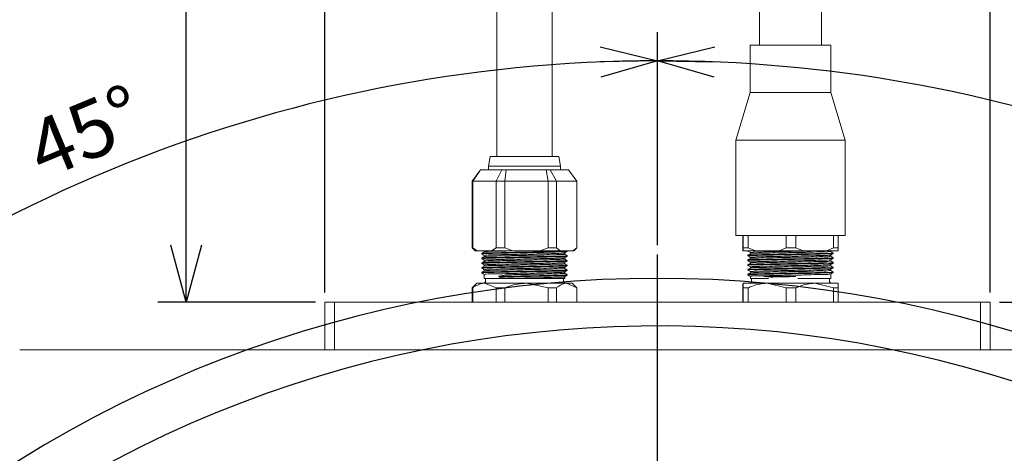
# Model space of a CAD drawing. Units: millimetres. Extents: x 0 to 594, y 0 to 420.
# Drawn here: x 440 to 492, y 311 to 334 of the extents above; entities that cross this region are included whole.
import ezdxf

# ---------------------------------------------------------------- set-up
doc = ezdxf.new("R2010")
doc.units = ezdxf.units.MM
doc.layers.add('M0', color=7, linetype='Continuous')
doc.styles.add('SLDTEXTSTYLE0', font='TXT', dxfattribs={"width": 0.7, "bigfont": 'bigfont'})
doc.dimstyles.new('SLDDIMSTYLE2', dxfattribs={"dimtxt": 3, "dimasz": 3, "dimexe": 0, "dimexo": 0.0625, "dimgap": 0.75, "dimtad": 3, "dimdec": 3, "dimlfac": 2, "dimrnd": 1e-09, "dimzin": 12, "dimdsep": 46, "dimtxsty": 'SLDTEXTSTYLE0', "dimblk1": 'OPEN30', "dimblk2": 'OPEN30', "dimsah": 1, "dimcen": 0.09, "dimadec": 0, "dimazin": 3, "dimtfac": 1, "dimtdec": 3, "dimtofl": 0, "dimtmove": 0, "dimatfit": 3, "dimldrblk": 'OPEN30', "dimfxl": 1, "dimfrac": 2, "dimtolj": 1, "dimtzin": 12, "dimarcsym": 0})
doc.dimstyles.new('SLDDIMSTYLE3', dxfattribs={"dimtxt": 3, "dimasz": 3, "dimexe": 0, "dimexo": 0.0625, "dimgap": 0.75, "dimtad": 3, "dimdec": 3, "dimlfac": 2, "dimrnd": 1e-09, "dimzin": 12, "dimdsep": 46, "dimtxsty": 'SLDTEXTSTYLE0', "dimblk1": 'OPEN30', "dimblk2": 'OPEN30', "dimsah": 1, "dimcen": 0.09, "dimadec": 0, "dimazin": 3, "dimtol": 1, "dimtp": 50, "dimtm": 50, "dimtfac": 1, "dimtdec": 0, "dimtofl": 0, "dimtmove": 0, "dimatfit": 3, "dimldrblk": 'OPEN30', "dimfxl": 1, "dimfrac": 2, "dimtolj": 1, "dimarcsym": 0})
doc.dimstyles.new('SLDDIMSTYLE4', dxfattribs={"dimtxt": 3, "dimasz": 3, "dimexe": 0, "dimexo": 0.0625, "dimgap": 0.75, "dimtad": 3, "dimdec": 4, "dimlfac": 2, "dimzin": 12, "dimdsep": 46, "dimtxsty": 'SLDTEXTSTYLE0', "dimblk1": 'OPEN30', "dimblk2": 'OPEN30', "dimsah": 1, "dimcen": 0.09, "dimadec": 3, "dimazin": 3, "dimtfac": 1, "dimtdec": 3, "dimtofl": 0, "dimtmove": 0, "dimatfit": 3, "dimldrblk": 'OPEN30', "dimfxl": 1, "dimfrac": 2, "dimtolj": 1, "dimtzin": 12, "dimarcsym": 0})

# ---------------------------------------------------------------- blocks, each defined once
blk = doc.blocks.new('_OPEN30')
at = {"color": 0, "linetype": 'ByBlock', "lineweight": -2}
for p, q in [((-1, 0.267949), (0, 0)), ((0, 0), (-1, -0.267949)), ((0, 0), (-1, 0))]:
    blk.add_line(p, q, dxfattribs=at)
blk = doc.blocks.new('_D_2')
at = {"layer": 'M0'}
for p, q in [((491.769, 319.012), (563.159, 319.012)), ((561.659, 319.012), (561.659, 199.012)), ((511.956, 199.012), (563.159, 199.012))]:
    blk.add_line(p, q, dxfattribs=at)
for centre, start, end in [((559.913, 258.139), 63.4349, 116.5651), ((559.913, 259.885), 243.4349, 296.5651)]:
    blk.add_arc(centre, 3.904, start, end, dxfattribs=at)
at = {"layer": 'M0', "xscale": 3, "yscale": 3}
for p, rotation in [((561.659, 319.012, -4.497), 90), ((561.659, 199.012, -4.497), 270)]:
    blk.add_blockref('_OPEN30', p, dxfattribs=dict(at, rotation=rotation))
at = {"layer": 'M0', "insert": (557.792, 256.393), "char_height": 3, "attachment_point": 1, "rotation": 90, "style": 'SLDTEXTSTYLE0'}
blk.add_mtext('240', dxfattribs=at)
blk = doc.blocks.new('_D_4')
at = {"layer": 'M0'}
for p, q in [((488.437, 369.59), (504.947, 369.59)), ((503.447, 369.59), (503.447, 319.012)), ((491.769, 319.012), (504.947, 319.012))]:
    blk.add_line(p, q, dxfattribs=at)
at = {"layer": 'M0', "xscale": 3, "yscale": 3}
for p, rotation in [((503.447, 369.59, -4.497), 90), ((503.447, 319.012, -4.497), 270)]:
    blk.add_blockref('_OPEN30', p, dxfattribs=dict(at, rotation=rotation))
at = {"layer": 'M0', "attachment_point": 1, "rotation": 90, "style": 'SLDTEXTSTYLE0'}
for s, insert, char_height in [('±50', (499.917, 344.65), 2.7), ('200', (499.58, 337.667), 3)]:
    blk.add_mtext(s, dxfattribs=dict(at, insert=insert, char_height=char_height))
blk = doc.blocks.new('_D_5')
at = {"layer": 'M0'}
for p, q in [((473.769, 322.012), (473.769, 333.193)), ((515.068, 305.73), (523.059, 315.253))]:
    blk.add_line(p, q, dxfattribs=at)
blk.add_arc((473.769, 256.512), 75.181, 50, 90, dxfattribs=at)
at = {"layer": 'M0', "xscale": 3, "yscale": 3}
for p, rotation in [((473.769, 331.693, -4.497), 178.8574547657), ((522.095, 314.104, -4.497), 321.1425452343)]:
    blk.add_blockref('_OPEN30', p, dxfattribs=dict(at, rotation=rotation))
at = {"layer": 'M0', "insert": (497.524, 331.988), "char_height": 3, "attachment_point": 1, "rotation": 340, "style": 'SLDTEXTSTYLE0'}
blk.add_mtext('40°', dxfattribs=at)
blk = doc.blocks.new('_D_6')
at = {"layer": 'M0'}
for p, q in [((473.769, 322.012), (473.769, 333.193)), ((426.216, 304.065), (419.547, 310.734))]:
    blk.add_line(p, q, dxfattribs=at)
blk.add_arc((473.769, 256.512), 75.181, 90, 135, dxfattribs=at)
at = {"layer": 'M0', "xscale": 3, "yscale": 3}
for p, rotation in [((473.769, 331.693, -4.497), 1.1425452343), ((420.608, 309.673, -4.497), 223.8574547657)]:
    blk.add_blockref('_OPEN30', p, dxfattribs=dict(at, rotation=rotation))
at = {"layer": 'M0', "insert": (440.293, 328.207), "char_height": 3, "attachment_point": 1, "rotation": 22.5, "style": 'SLDTEXTSTYLE0'}
blk.add_mtext('45°', dxfattribs=at)
blk = doc.blocks.new('_D_7')
at = {"layer": 'M0'}
for p, q in [((461.719, 369.59), (447.467, 369.59)), ((448.967, 319.012), (448.967, 369.59)), ((455.769, 319.012), (447.467, 319.012))]:
    blk.add_line(p, q, dxfattribs=at)
at = {"layer": 'M0', "xscale": 3, "yscale": 3}
for p, rotation in [((448.967, 369.59, -4.497), 90), ((448.967, 319.012, -4.497), 270)]:
    blk.add_blockref('_OPEN30', p, dxfattribs=dict(at, rotation=rotation))
at = {"layer": 'M0', "attachment_point": 1, "rotation": 90, "style": 'SLDTEXTSTYLE0'}
for s, insert, char_height in [('±50', (445.437, 344.65), 2.7), ('200', (445.1, 337.667), 3)]:
    blk.add_mtext(s, dxfattribs=dict(at, insert=insert, char_height=char_height))
blk = doc.blocks.new('_D_10')
at = {"layer": 'M0'}
for p, q in [((456.269, 319.512), (456.269, 348.975)), ((491.269, 319.512), (491.269, 348.975)), ((456.269, 347.475), (491.269, 347.475))]:
    blk.add_line(p, q, dxfattribs=at)
for centre, start, end in [((475.515, 349.221), 153.4349, 206.5651), ((472.024, 349.221), 333.4349, 26.5651)]:
    blk.add_arc(centre, 3.904, start, end, dxfattribs=at)
at = {"layer": 'M0', "xscale": 3, "yscale": 3, "rotation": 180}
blk.add_blockref('_OPEN30', (456.269, 347.475, -4.497), dxfattribs=at)
at = {"layer": 'M0', "xscale": 3, "yscale": 3}
blk.add_blockref('_OPEN30', (491.269, 347.475, -4.497), dxfattribs=at)
at = {"layer": 'M0', "insert": (472.024, 351.342), "char_height": 3, "attachment_point": 1, "style": 'SLDTEXTSTYLE0'}
blk.add_mtext('70', dxfattribs=at)
blk = doc.blocks.new('SW_CENTERMARKSYMBOL_0')
at = {"layer": 'M0', "color": 0}
blk.add_line((45.078, -42.578), (45.078, 19.922), dxfattribs=at)
blk.add_arc((45.078, -45.077), 63.749, 47.24663, 132.75337, dxfattribs=at)
blk = doc.blocks.new('SW_CENTERMARKSYMBOL_1')
at = {"layer": 'M0', "color": 0}
blk.add_line((-39.371, -44.42), (-39.371, 15.58), dxfattribs=at)
blk.add_arc((-39.371, -46.92), 61.25, 52.33874, 227.66154, dxfattribs=at)

msp = doc.modelspace()

# ---------------------------------------------------------------- linework, layer by layer
at = {"color": 7, "linetype": 'Continuous', "lineweight": 15}
for p, q in [((468.219356, 326.663363), (468.219356, 341.250551)), ((465.319356, 340.481524), (465.319356, 326.663363)), ((482.394355, 332.512112), (482.394355, 340.481524)), ((479.144356, 339.67463), (479.144356, 332.512112)), ((478.644356, 332.512112), (478.644356, 330.030459)), ((478.644356, 332.512112), (482.64774, 332.512112)), ((482.64774, 332.512112), (482.894355, 332.512112)), ((482.894355, 330.030459), (482.894355, 332.512112)), ((478.644356, 330.030459), (477.894356, 327.530458)), ((478.644356, 330.030459), (482.64774, 330.030459)), ((482.64774, 330.030459), (482.894355, 330.030459)), ((483.644356, 327.530458), (482.894355, 330.030459)), ((477.894356, 327.530458), (477.894356, 322.512112)), ((477.894356, 327.530458), (483.3107, 327.530458)), ((483.3107, 327.530458), (483.644356, 327.530458)), ((483.644356, 322.512112), (483.644356, 327.530458)), ((464.969356, 326.663363), (464.869356, 326.163362)), ((464.969356, 326.663363), (468.569356, 326.663363)), ((468.669355, 326.163362), (468.569356, 326.663363)), ((464.450694, 325.963362), (464.019355, 325.376743)), ((464.044649, 325.376743), (464.461545, 325.963362)), ((464.461545, 325.963362), (464.450695, 325.963362)), ((464.461545, 325.963362), (465.583787, 325.963362)), ((464.869356, 326.163362), (464.869356, 325.963362)), ((468.669355, 326.163362), (464.869356, 326.163362)), ((465.272277, 325.376743), (465.583787, 325.963362)), ((465.583787, 325.963362), (465.809489, 325.963362)), ((465.729266, 325.376743), (465.809489, 325.963362)), ((465.809489, 325.963362), (467.90225, 325.963362)), ((468.01855, 325.376743), (467.90225, 325.963362)), ((467.90225, 325.963362), (468.1173, 325.963362)), ((468.453974, 325.376743), (468.1173, 325.963362)), ((468.1173, 325.963362), (469.087818, 325.963362)), ((468.669355, 325.963362), (468.669355, 326.163362)), ((469.515629, 325.376743), (469.087818, 325.963362)), ((469.519355, 325.376743), (469.088018, 325.963362)), ((464.019355, 325.376743), (464.019355, 321.862112)), ((464.044649, 325.376743), (464.019355, 325.376743)), ((465.272277, 325.376743), (464.044649, 325.376743)), ((464.044649, 325.376743), (464.044649, 321.862112)), ((465.729266, 325.376743), (465.272277, 325.376743)), ((465.272277, 321.862112), (465.272277, 325.376743)), ((465.729266, 325.376743), (465.729266, 321.862112)), ((468.01855, 325.376743), (465.729266, 325.376743)), ((468.01855, 321.862112), (468.01855, 325.376743)), ((468.453974, 325.376743), (468.01855, 325.376743)), ((468.453974, 325.376743), (468.453974, 321.862112)), ((469.515629, 325.376743), (468.453974, 325.376743)), ((469.515629, 321.862112), (469.515629, 325.376743)), ((469.519355, 325.376743), (469.515629, 325.376743)), ((469.519355, 321.862112), (469.519355, 325.376743)), ((477.894356, 322.512112), (483.3107, 322.512112)), ((478.257546, 322.512112), (478.257546, 321.862112)), ((478.281437, 321.862112), (478.281437, 322.512112)), ((478.543923, 322.512112), (478.543923, 321.862112)), ((480.540074, 321.862112), (480.540074, 322.512112)), ((481.055733, 322.512112), (481.055733, 321.862112)), ((483.027993, 321.862112), (483.027993, 322.512112)), ((483.281165, 322.512112), (483.281165, 321.862112)), ((483.3107, 322.512112), (483.644356, 322.512112)), ((464.019355, 321.862112), (464.169355, 321.712111)), ((464.019355, 321.862112), (464.044649, 321.862112)), ((464.275839, 321.712111), (464.044649, 321.862112)), ((465.272277, 321.862112), (465.041087, 321.712111)), ((465.272277, 321.862112), (465.729266, 321.862112)), ((466.160391, 321.712111), (465.729266, 321.862112)), ((468.01855, 321.862112), (467.587426, 321.712111)), ((468.01855, 321.862112), (468.453974, 321.862112)), ((468.653907, 321.712111), (468.453974, 321.862112)), ((469.515629, 321.862112), (469.315696, 321.712111)), ((469.369356, 321.712111), (469.519355, 321.862112)), ((469.515629, 321.862112), (469.519355, 321.862112)), ((478.262045, 321.712111), (478.257546, 321.862112)), ((478.276938, 321.712111), (478.281437, 321.862112)), ((478.281437, 321.862112), (478.543923, 321.862112)), ((478.543923, 321.862112), (478.919843, 321.712111)), ((480.540074, 321.862112), (480.164155, 321.712111)), ((480.540074, 321.862112), (481.055733, 321.862112)), ((481.427154, 321.712111), (481.055733, 321.862112)), ((483.027993, 321.862112), (482.656572, 321.712111)), ((483.027993, 321.862112), (483.281165, 321.862112)), ((483.276666, 321.712111), (483.281165, 321.862112)), ((464.275839, 321.712111), (464.169355, 321.712111)), ((464.275839, 321.712111), (465.041087, 321.712111)), ((464.519356, 321.577738), (464.519356, 321.54688)), ((464.519356, 321.327738), (464.519356, 321.296879)), ((464.654606, 321.712111), (464.654606, 321.656485)), ((464.654606, 321.468768), (464.654606, 321.406487)), ((466.160391, 321.712111), (465.041087, 321.712111)), ((465.789498, 321.699173), (466.445121, 321.712111)), ((466.160391, 321.712111), (467.587426, 321.712111)), ((468.653907, 321.712111), (467.587426, 321.712111)), ((468.653907, 321.712111), (469.315696, 321.712111)), ((468.884106, 321.530824), (468.884106, 321.593254)), ((468.884106, 321.280823), (468.884106, 321.343138)), ((469.019264, 321.703415), (469.004207, 321.712111)), ((469.019356, 321.67188), (469.019356, 321.702738)), ((469.019356, 321.421879), (469.019356, 321.452738)), ((469.369356, 321.712111), (469.315696, 321.712111)), ((478.262045, 321.712111), (478.276938, 321.712111)), ((478.919843, 321.712111), (478.276938, 321.712111)), ((478.519355, 321.712111), (478.519355, 321.693945)), ((478.519355, 321.474853), (478.519355, 321.443946)), ((478.654605, 321.615876), (478.654605, 321.553574)), ((478.654605, 321.365875), (478.654605, 321.303575)), ((478.919843, 321.712111), (480.164155, 321.712111)), ((481.427154, 321.712111), (480.164155, 321.712111)), ((481.427154, 321.712111), (482.656572, 321.712111)), ((483.276666, 321.712111), (482.656572, 321.712111)), ((482.884105, 321.677939), (482.884105, 321.712111)), ((482.884105, 321.427939), (482.884105, 321.49024)), ((483.019356, 321.568945), (483.019356, 321.599853)), ((483.019356, 321.318946), (483.019356, 321.349853)), ((464.519356, 321.077739), (464.519356, 321.046881)), ((464.519356, 320.827738), (464.519356, 320.79688)), ((464.654606, 321.218767), (464.654606, 321.156486)), ((464.654606, 320.968769), (464.654606, 320.906486)), ((468.884106, 321.030823), (468.884106, 321.093143)), ((468.884106, 320.780824), (468.884106, 320.843297)), ((469.019356, 321.171879), (469.019356, 321.202737)), ((469.019356, 320.92188), (469.019356, 320.952739)), ((478.519355, 321.224853), (478.519355, 321.193946)), ((478.519355, 320.974854), (478.519355, 320.943945)), ((478.519355, 320.724853), (478.519355, 320.693945)), ((478.654605, 321.115877), (478.654605, 321.053575)), ((478.654605, 320.865876), (478.654605, 320.803574)), ((482.884105, 321.177938), (482.884105, 321.240218)), ((482.884105, 320.927938), (482.884105, 320.990329)), ((482.884105, 320.677939), (482.884105, 320.740259)), ((483.019356, 321.068945), (483.019356, 321.099854)), ((483.019356, 320.818945), (483.019356, 320.849854)), ((464.519356, 320.577738), (464.519356, 320.54688)), ((464.654606, 320.718768), (464.654606, 320.656487)), ((464.654606, 320.468762), (464.654606, 320.262113)), ((465.789498, 320.262113), (464.654606, 320.262113)), ((464.719355, 320.262113), (464.719355, 320.112112)), ((465.416381, 320.371089), (465.789498, 320.449174)), ((465.416381, 320.3402), (465.416381, 320.371089)), ((465.416381, 320.371089), (465.726831, 320.371089)), ((465.416381, 320.3402), (465.726831, 320.3402)), ((468.884106, 320.262113), (465.789498, 320.262113)), ((468.819356, 320.112112), (468.819356, 320.262113)), ((468.884106, 320.530824), (468.884106, 320.593133)), ((468.884106, 320.262113), (468.884106, 320.343134)), ((469.019356, 320.67188), (469.019356, 320.702738)), ((469.019356, 320.421879), (469.019356, 320.452738)), ((478.519355, 320.474853), (478.519355, 320.443946)), ((478.654605, 320.615876), (478.654605, 320.553576)), ((478.654605, 320.365877), (478.654605, 320.262113)), ((479.602654, 320.262113), (478.654605, 320.262113)), ((478.719356, 320.262113), (478.719356, 320.112112)), ((479.736777, 320.330746), (479.371031, 320.356472)), ((479.709254, 320.356472), (479.371031, 320.356472)), ((481.050997, 320.356472), (479.709254, 320.356472)), ((482.884105, 320.262113), (481.146964, 320.262113)), ((482.819356, 320.112112), (482.819356, 320.262113)), ((482.884105, 320.262113), (482.884105, 320.490242)), ((483.019356, 320.568946), (483.019356, 320.599853)), ((464.269356, 320.012112), (464.019355, 319.762112)), ((464.019355, 319.762112), (464.019355, 319.012112)), ((464.044649, 319.762112), (464.019355, 319.762112)), ((464.044649, 319.762112), (464.044649, 319.012112)), ((464.269356, 320.012112), (464.658463, 320.012112)), ((465.272277, 319.762112), (464.658463, 320.012112)), ((464.658463, 320.012112), (466.873908, 320.012112)), ((465.729266, 319.762112), (465.272277, 319.762112)), ((465.272277, 319.762112), (465.272277, 319.012112)), ((465.729266, 319.762112), (465.729266, 319.012112)), ((468.01855, 319.762112), (466.873908, 320.012112)), ((466.873908, 320.012112), (468.984801, 320.012112)), ((468.01855, 319.762112), (468.01855, 319.012112)), ((468.453974, 319.762112), (468.01855, 319.762112)), ((468.453974, 319.762112), (468.453974, 319.012112)), ((469.515629, 319.762112), (468.984801, 320.012112)), ((468.984801, 320.012112), (469.269356, 320.012112)), ((469.519355, 319.762112), (469.269356, 320.012112)), ((469.515629, 319.762112), (469.515629, 319.012112)), ((469.519355, 319.762112), (469.515629, 319.762112)), ((469.519355, 319.012112), (469.519355, 319.762112)), ((478.257546, 319.762112), (478.257546, 319.012112)), ((478.281437, 319.762112), (478.269491, 320.012112)), ((478.269491, 320.012112), (479.541999, 320.012112)), ((478.543923, 319.762112), (478.281437, 319.762112)), ((478.281437, 319.012112), (478.281437, 319.762112)), ((478.543923, 319.762112), (478.543923, 319.012112)), ((480.540074, 319.762112), (479.541999, 320.012112)), ((479.541999, 320.012112), (482.041863, 320.012112)), ((480.540074, 319.762112), (480.540074, 319.012112)), ((481.055733, 319.762112), (480.540074, 319.762112)), ((481.055733, 319.762112), (481.055733, 319.012112)), ((483.027993, 319.762112), (482.041863, 320.012112)), ((482.041863, 320.012112), (483.269219, 320.012112)), ((483.027993, 319.762112), (483.027993, 319.012112)), ((483.281165, 319.762112), (483.027993, 319.762112)), ((483.281165, 319.762112), (483.281165, 319.012112)), ((456.269356, 316.512113), (456.269356, 319.012112)), ((456.269356, 319.012112), (456.769355, 319.012112)), ((456.769355, 319.012112), (456.769355, 316.512113)), ((456.769355, 319.012112), (490.769357, 319.012112)), ((490.769357, 316.512113), (490.769357, 319.012112)), ((490.769357, 319.012112), (491.269356, 319.012112)), ((491.269356, 319.012112), (491.269356, 316.512113)), ((440.205053, 316.512113), (507.333659, 316.512113))]:
    msp.add_line(p, q, dxfattribs=at)
at = {"color": 7, "linetype": 'Continuous', "lineweight": 15, "flags": 128}
for points in [[(464.65639, 321.657517), (464.58792, 321.617966), (464.519448, 321.578414)], [(464.656391, 321.407517), (464.58792, 321.367967), (464.519448, 321.328416)], [(464.520063, 321.54587), (464.588131, 321.50655), (464.654606, 321.468149)], [(464.52173, 321.295041), (464.589795, 321.25572), (464.654606, 321.218277)], [(468.880987, 321.591453), (468.94905, 321.630773), (469.017117, 321.670094)], [(468.881938, 321.341886), (468.949995, 321.381201), (469.018055, 321.420514)], [(469.019264, 321.453416), (468.950791, 321.492965), (468.884106, 321.531487)], [(469.019263, 321.203415), (468.950791, 321.242967), (468.884106, 321.281486)], [(478.656539, 321.304691), (478.588069, 321.265142), (478.519596, 321.22559)], [(478.656539, 321.554692), (478.588069, 321.51514), (478.519597, 321.475591)], [(478.519639, 321.443322), (478.587699, 321.404002), (478.654605, 321.365348)], [(478.520515, 321.692676), (478.588576, 321.653362), (478.656634, 321.614047)], [(482.881707, 321.488855), (482.949776, 321.528175), (483.017847, 321.567495)], [(482.88224, 321.239141), (482.950297, 321.278454), (483.018357, 321.317769)], [(483.019115, 321.600589), (482.950642, 321.64014), (482.884105, 321.678574)], [(483.019115, 321.35059), (482.950643, 321.39014), (482.884105, 321.428576)], [(464.656391, 321.157518), (464.587921, 321.117967), (464.519449, 321.078415)], [(464.656392, 320.907517), (464.587921, 320.867968), (464.51945, 320.828416)], [(464.520194, 320.795781), (464.588264, 320.756461), (464.654606, 320.718139)], [(464.520498, 321.045599), (464.588559, 321.006284), (464.654606, 320.968132)], [(468.880754, 320.84136), (468.948812, 320.88068), (469.016875, 320.919999)], [(468.882455, 321.092189), (468.950523, 321.13151), (469.018592, 321.17083)], [(469.019263, 320.953415), (468.95079, 320.992966), (468.884106, 321.031486)], [(469.019262, 320.703416), (468.950789, 320.742968), (468.884106, 320.781485)], [(478.656539, 321.054692), (478.588069, 321.015141), (478.519596, 320.97559)], [(478.656539, 320.804692), (478.588069, 320.765141), (478.519596, 320.725589)], [(478.520189, 320.94287), (478.588248, 320.903557), (478.654605, 320.865226)], [(478.520971, 321.192446), (478.589041, 321.153126), (478.657108, 321.113805)], [(482.881521, 320.738767), (482.949587, 320.778086), (483.017656, 320.817406)], [(482.882907, 320.989636), (482.950969, 321.028956), (483.01903, 321.068277)], [(483.019115, 321.10059), (482.950643, 321.140141), (482.884105, 321.178575)], [(483.019115, 320.850589), (482.950643, 320.890141), (482.884105, 320.928575)], [(464.656394, 320.657519), (464.587923, 320.617967), (464.519451, 320.578416)], [(464.521905, 320.544974), (464.589965, 320.505655), (464.654606, 320.468309)], [(468.882224, 320.592045), (468.950284, 320.63136), (469.018346, 320.670677)], [(468.882284, 320.342082), (468.950353, 320.381402), (469.018424, 320.420723)], [(469.01926, 320.453418), (468.950788, 320.492969), (468.884106, 320.531487)], [(478.656539, 320.554691), (478.588069, 320.51514), (478.519596, 320.475591)], [(478.519738, 320.69322), (478.587802, 320.653898), (478.654605, 320.615306)], [(478.521115, 320.44238), (478.589183, 320.403061), (478.657247, 320.363741)], [(482.882571, 320.489355), (482.950627, 320.528668), (483.018685, 320.567981)], [(483.019115, 320.600591), (482.950643, 320.64014), (482.884105, 320.678574)]]:
    msp.add_lwpolyline(points, dxfattribs=at)
at = {"color": 7, "linetype": 'Continuous', "lineweight": 15}
for centre, start, end in [((464.619354, 320.112113), 270.0006987, 359.9993013), ((468.919357, 320.112113), 180.0006987, 269.9993013), ((478.619355, 320.112113), 270.0006987, 359.9993013), ((482.919357, 320.112113), 180.0006987, 269.9993013)]:
    msp.add_arc(centre, 0.100001, start, end, dxfattribs=at)
for points, knots in [([(464.544377, 321.54688), (464.538674, 321.548111), (464.464503, 321.564125), (464.920652, 321.561798), (465.138621, 321.58223), (465.646213, 321.588106), (466.15478, 321.598812), (466.738186, 321.608317), (467.432982, 321.622664), (468.079267, 321.628957), (468.574154, 321.656466), (468.866588, 321.64113), (468.979983, 321.668425), (468.994334, 321.67188)], [0, 0, 0, 0, 0.00360842, 0.046925472, 0.141660943, 0.270971316, 0.340437241, 0.490606348, 0.657395162, 0.806830762, 0.9220693, 0.99013695, 1, 1, 1, 1]), ([(464.544377, 321.296879), (464.538674, 321.298111), (464.464505, 321.314133), (464.92065, 321.311789), (465.138621, 321.332234), (465.646213, 321.338104), (466.15478, 321.348815), (466.738186, 321.358319), (467.432982, 321.372662), (468.079267, 321.37896), (468.574154, 321.406465), (468.866588, 321.39113), (468.979983, 321.418425), (468.994334, 321.421879)], [0, 0, 0, 0, 0.003608512, 0.046925533, 0.141660998, 0.270971363, 0.340437292, 0.490606389, 0.657395186, 0.806830784, 0.922069305, 0.990136951, 1, 1, 1, 1]), ([(465.726831, 321.621089), (465.499333, 321.612766), (465.131724, 321.599316), (464.73871, 321.610926), (464.578495, 321.582768), (464.556634, 321.578927)], [0, 0, 0, 0, 0.583709502, 0.943200783, 1, 1, 1, 1]), ([(465.726831, 321.371089), (465.499333, 321.362765), (465.131724, 321.349314), (464.738711, 321.360928), (464.578495, 321.33277), (464.556635, 321.328928)], [0, 0, 0, 0, 0.583709994, 0.94320152, 1, 1, 1, 1]), ([(468.873873, 321.591853), (468.875512, 321.59154), (468.934378, 321.58027), (468.519024, 321.576357), (468.324612, 321.560276), (467.698028, 321.550121), (467.078988, 321.536637), (466.413958, 321.525008), (465.888778, 321.513745), (465.439571, 321.505816), (465.087184, 321.487785), (464.806394, 321.496451), (464.688787, 321.471814), (464.668868, 321.467641)], [0, 0, 0, 0, 0.001152356, 0.041403442, 0.133462064, 0.267005814, 0.42698815, 0.595374521, 0.733899034, 0.801970405, 0.914620817, 0.985539064, 1, 1, 1, 1]), ([(468.871646, 321.342289), (468.874081, 321.341827), (468.9345, 321.330368), (468.520666, 321.326273), (468.323753, 321.310319), (467.698351, 321.300105), (467.078889, 321.286639), (466.41398, 321.275014), (465.888778, 321.263734), (465.439568, 321.255843), (465.087203, 321.237623), (464.808339, 321.246629), (464.692636, 321.222519), (464.674632, 321.218767)], [0, 0, 0, 0, 0.001691902, 0.041977375, 0.134114736, 0.267772688, 0.427891834, 0.596422194, 0.735065167, 0.80319476, 0.915941506, 0.986920399, 1, 1, 1, 1]), ([(464.689449, 321.656979), (464.710057, 321.660833), (464.860469, 321.688965), (465.23028, 321.677435), (465.575722, 321.690863), (465.789498, 321.699173)], [0, 0, 0, 0, 0.057061029, 0.416464576, 1, 1, 1, 1]), ([(464.68945, 321.406978), (464.710058, 321.410833), (464.86047, 321.438965), (465.23028, 321.427434), (465.575722, 321.440863), (465.789498, 321.449173)], [0, 0, 0, 0, 0.057059459, 0.416463604, 1, 1, 1, 1]), ([(468.982077, 321.703927), (468.9926, 321.702305), (469.093776, 321.686707), (468.508909, 321.682645), (468.216032, 321.663794), (467.381251, 321.652052), (466.586106, 321.636956), (466.009845, 321.626315), (465.726831, 321.621089)], [0, 0, 0, 0, 0.008676162, 0.08342264, 0.249698, 0.482261185, 0.745727546, 1, 1, 1, 1]), ([(468.982077, 321.453928), (468.9926, 321.452305), (469.093775, 321.436702), (468.50891, 321.432649), (468.216031, 321.413794), (467.381251, 321.402051), (466.586106, 321.386956), (466.009845, 321.376315), (465.726831, 321.371089)], [0, 0, 0, 0, 0.008676391, 0.083422852, 0.249698158, 0.482261302, 0.745727603, 1, 1, 1, 1]), ([(465.789498, 321.449173), (466.055498, 321.4544), (466.597117, 321.465042), (467.344487, 321.480136), (468.129034, 321.491882), (468.404439, 321.510726), (468.953926, 321.514797), (468.859076, 321.530368), (468.849262, 321.531979)], [0, 0, 0, 0, 0.2542787754, 0.5177509885, 0.7503209119, 0.9166053283, 0.9913714907, 1, 1, 1, 1]), ([(465.789498, 321.199174), (466.055498, 321.2044), (466.597117, 321.215042), (467.344487, 321.230133), (468.129034, 321.241889), (468.404439, 321.260718), (468.953927, 321.264805), (468.859074, 321.280368), (468.84926, 321.281978)], [0, 0, 0, 0, 0.2542786345, 0.5177507137, 0.7503205319, 0.9166048457, 0.9913710103, 1, 1, 1, 1]), ([(478.832635, 321.496089), (478.645459, 321.502642), (478.449084, 321.509517), (478.550651, 321.477554), (478.555409, 321.476056)], [0, 0, 0, 0, 0.953152274, 1, 1, 1, 1]), ([(478.832635, 321.246089), (478.645459, 321.252641), (478.449084, 321.259516), (478.550651, 321.227553), (478.555409, 321.226056)], [0, 0, 0, 0, 0.9531508922, 1, 1, 1, 1]), ([(478.545781, 321.192444), (478.553496, 321.195882), (478.641824, 321.235242), (478.811377, 321.20666), (479.130086, 321.230009), (479.597406, 321.232168), (480.245931, 321.248494), (480.979827, 321.258733), (481.652578, 321.276115), (482.338057, 321.275574), (482.576852, 321.316187), (483.069487, 321.285825), (482.995349, 321.316454), (482.992171, 321.317767)], [0, 0, 0, 0, 0.005652015, 0.064707575, 0.108160656, 0.221942116, 0.376902529, 0.545534875, 0.708827466, 0.848371614, 0.948441617, 0.997790199, 1, 1, 1, 1]), ([(478.546323, 321.692676), (478.553856, 321.696048), (478.622638, 321.726836), (478.700265, 321.719047), (478.769391, 321.712111)], [0, 0, 0, 0, 0.109511143, 1, 1, 1, 1]), ([(478.547831, 321.443317), (478.554868, 321.446441), (478.642546, 321.485366), (478.811395, 321.456584), (479.130074, 321.480058), (479.597413, 321.482144), (480.245923, 321.498504), (480.97985, 321.508725), (481.652503, 321.526126), (482.338264, 321.52554), (482.576426, 321.566258), (483.069437, 321.535776), (482.995756, 321.566277), (482.992812, 321.567495)], [0, 0, 0, 0, 0.005157056, 0.064251268, 0.107732777, 0.221588717, 0.376650552, 0.54539326, 0.708792727, 0.848428216, 0.948563703, 0.997944608, 1, 1, 1, 1]), ([(478.688145, 321.304261), (478.683797, 321.305717), (478.589079, 321.337445), (478.773294, 321.330654), (478.949053, 321.324174)], [0, 0, 0, 0, 0.045899856, 1, 1, 1, 1]), ([(478.688145, 321.55426), (478.683797, 321.555716), (478.589082, 321.587457), (478.773296, 321.580659), (478.949053, 321.574173)], [0, 0, 0, 0, 0.045901889, 1, 1, 1, 1]), ([(482.860208, 321.489404), (482.838869, 321.48583), (482.714101, 321.464935), (482.417016, 321.469055), (481.929793, 321.448599), (481.309805, 321.439264), (480.632178, 321.425583), (479.959485, 321.413167), (479.424626, 321.401077), (478.99882, 321.390399), (478.840954, 321.381502), (478.60831, 321.374549), (478.667148, 321.366106), (478.673132, 321.365248)], [0, 0, 0, 0, 0.015363481, 0.089832334, 0.210023151, 0.362402481, 0.529794131, 0.693326584, 0.834563826, 0.92680804, 0.962056222, 0.996141504, 1, 1, 1, 1]), ([(482.338114, 321.712111), (482.216995, 321.708784), (481.881527, 321.699568), (481.309901, 321.688648), (480.632102, 321.675752), (479.959675, 321.663125), (479.424126, 321.651094), (478.999695, 321.640376), (478.839832, 321.631533), (478.607819, 321.624384), (478.669579, 321.615682), (478.677274, 321.614598)], [0, 0, 0, 0, 0.098169549, 0.271906017, 0.462758908, 0.649211705, 0.810244456, 0.915417398, 0.955605887, 0.994468487, 1, 1, 1, 1]), ([(482.983302, 321.601055), (482.971777, 321.597162), (482.839909, 321.552623), (482.473029, 321.593438), (481.85836, 321.547346), (481.069631, 321.54562), (480.238241, 321.527103), (479.486801, 321.514629), (479.027852, 321.501622), (478.832635, 321.496089)], [0, 0, 0, 0, 0.008770702, 0.100348714, 0.257841102, 0.457301088, 0.668375453, 0.858940692, 1, 1, 1, 1]), ([(482.983302, 321.351056), (482.971777, 321.347163), (482.839909, 321.302624), (482.47303, 321.343436), (481.85836, 321.297346), (481.069631, 321.295619), (480.238241, 321.277102), (479.486801, 321.264631), (479.027852, 321.251622), (478.832635, 321.246089)], [0, 0, 0, 0, 0.008770701, 0.10034873, 0.257841115, 0.457301097, 0.668375457, 0.858940683, 1, 1, 1, 1]), ([(478.949053, 321.574173), (479.132535, 321.579706), (479.563886, 321.592714), (480.270182, 321.605197), (481.051517, 321.623673), (481.793108, 321.625525), (482.370145, 321.671306), (482.716297, 321.630966), (482.839622, 321.675323), (482.850567, 321.67926)], [0, 0, 0, 0, 0.1410397818, 0.331574579, 0.5426141512, 0.7420417237, 0.8995110449, 0.9910823708, 1, 1, 1, 1]), ([(478.949053, 321.324174), (479.132535, 321.329707), (479.563886, 321.342713), (480.270182, 321.355196), (481.051517, 321.373673), (481.793108, 321.375523), (482.370145, 321.421309), (482.716297, 321.380965), (482.839622, 321.425323), (482.850567, 321.429259)], [0, 0, 0, 0, 0.1410397714, 0.3315745728, 0.5426141497, 0.7420417267, 0.8995110635, 0.9910823706, 1, 1, 1, 1]), ([(464.544377, 321.046881), (464.538674, 321.048112), (464.464503, 321.064125), (464.920652, 321.061795), (465.138621, 321.082234), (465.646213, 321.088103), (466.15478, 321.098815), (466.738186, 321.108318), (467.432982, 321.122662), (468.079267, 321.128958), (468.574154, 321.156468), (468.866588, 321.141129), (468.979983, 321.168424), (468.994334, 321.171879)], [0, 0, 0, 0, 0.00360842, 0.046925445, 0.141660933, 0.270971301, 0.340437236, 0.490606348, 0.65739516, 0.806830773, 0.922069315, 0.99013695, 1, 1, 1, 1]), ([(464.544377, 320.79688), (464.538674, 320.798111), (464.464503, 320.814125), (464.920652, 320.811794), (465.138621, 320.832233), (465.646213, 320.838103), (466.15478, 320.848814), (466.738186, 320.858317), (467.432982, 320.872665), (468.079267, 320.878956), (468.574154, 320.906471), (468.866589, 320.891125), (468.979983, 320.918425), (468.994334, 320.92188)], [0, 0, 0, 0, 0.00360842, 0.046925441, 0.14166092, 0.270971276, 0.340437205, 0.490606303, 0.657395108, 0.806830699, 0.92206923, 0.990136859, 1, 1, 1, 1]), ([(465.726831, 321.121088), (465.499333, 321.112765), (465.131724, 321.099316), (464.738711, 321.110928), (464.578496, 321.082769), (464.556637, 321.078927)], [0, 0, 0, 0, 0.58371086, 0.943203, 1, 1, 1, 1]), ([(465.726831, 320.871088), (465.499333, 320.862765), (465.131724, 320.849318), (464.738713, 320.860925), (464.578498, 320.83277), (464.55664, 320.828929)], [0, 0, 0, 0, 0.5837123853, 0.9432054649, 1, 1, 1, 1]), ([(468.87005, 321.092601), (468.873068, 321.092032), (468.934598, 321.080434), (468.521816, 321.076215), (468.323152, 321.060351), (467.698577, 321.050095), (467.078819, 321.036644), (466.413996, 321.025006), (465.888774, 321.01375), (465.439573, 321.005807), (465.087179, 320.987823), (464.805932, 320.996412), (464.687875, 320.971647), (464.667502, 320.967374)], [0, 0, 0, 0, 0.002073541, 0.042274186, 0.134217522, 0.267594036, 0.427376035, 0.595551527, 0.733902566, 0.801888701, 0.914398029, 0.985227465, 1, 1, 1, 1]), ([(468.874349, 320.841759), (468.87582, 320.841477), (468.934359, 320.830272), (468.518662, 320.826351), (468.324801, 320.810279), (467.697957, 320.800121), (467.07901, 320.786638), (466.413953, 320.775008), (465.888779, 320.763746), (465.439571, 320.755814), (465.087182, 320.737798), (464.806236, 320.746438), (464.688477, 320.721757), (464.668403, 320.71755)], [0, 0, 0, 0, 0.001037296, 0.041288485, 0.133347341, 0.266891433, 0.426874177, 0.595260978, 0.733785845, 0.80185739, 0.91450809, 0.985426517, 1, 1, 1, 1]), ([(464.689452, 321.15698), (464.710059, 321.160833), (464.860471, 321.188961), (465.230279, 321.177435), (465.575722, 321.190864), (465.789498, 321.199174)], [0, 0, 0, 0, 0.057057609, 0.416462443, 1, 1, 1, 1]), ([(464.689456, 320.906979), (464.710062, 320.910834), (464.860471, 320.938968), (465.23028, 320.92743), (465.575722, 320.940862), (465.789498, 320.949174)], [0, 0, 0, 0, 0.0570547497, 0.4164606329, 1, 1, 1, 1]), ([(468.982075, 321.203928), (468.992599, 321.202305), (469.093775, 321.186702), (468.50891, 321.182652), (468.216031, 321.163792), (467.381251, 321.15205), (466.586106, 321.136958), (466.009845, 321.126315), (465.726831, 321.121088)], [0, 0, 0, 0, 0.008676803, 0.0834232, 0.249698455, 0.482261507, 0.745727694, 1, 1, 1, 1]), ([(468.982073, 320.953929), (468.992597, 320.952305), (469.093775, 320.936698), (468.508913, 320.932655), (468.21603, 320.913789), (467.381252, 320.902053), (466.586106, 320.886957), (466.009845, 320.876314), (465.726831, 320.871088)], [0, 0, 0, 0, 0.008677719, 0.083424047, 0.249699149, 0.482261975, 0.745727928, 1, 1, 1, 1]), ([(465.789498, 320.949174), (466.055498, 320.954401), (466.597117, 320.965044), (467.344487, 320.980132), (468.129033, 320.991887), (468.404442, 321.010721), (468.953927, 321.014801), (468.859073, 321.030368), (468.849257, 321.031979)], [0, 0, 0, 0, 0.254278395, 0.517750203, 0.750319791, 0.916603941, 0.991370031, 1, 1, 1, 1]), ([(465.789498, 320.699173), (466.055498, 320.7044), (466.597117, 320.715044), (467.344488, 320.730132), (468.129032, 320.741885), (468.404444, 320.760722), (468.953927, 320.764802), (468.859071, 320.780368), (468.849253, 320.781979)], [0, 0, 0, 0, 0.254278101, 0.517749604, 0.750318924, 0.916602899, 0.991368863, 1, 1, 1, 1]), ([(478.832635, 320.996088), (478.645461, 321.002647), (478.449087, 321.009528), (478.550651, 320.977553), (478.555409, 320.976055)], [0, 0, 0, 0, 0.953149088, 1, 1, 1, 1]), ([(478.832635, 320.746089), (478.645461, 320.752647), (478.449087, 320.759528), (478.550651, 320.727553), (478.555409, 320.726055)], [0, 0, 0, 0, 0.953149103, 1, 1, 1, 1]), ([(478.546779, 320.94287), (478.554164, 320.946155), (478.642176, 320.985303), (478.811386, 320.956622), (479.13008, 320.980034), (479.597407, 320.982154), (480.24594, 320.998499), (480.979787, 321.008737), (481.652716, 321.026092), (482.337674, 321.025635), (482.577638, 321.06606), (483.069577, 321.035902), (482.994599, 321.066783), (482.990987, 321.068271)], [0, 0, 0, 0, 0.005409095, 0.064461951, 0.107913058, 0.221689348, 0.376642727, 0.545267402, 0.708552573, 0.84809038, 0.948155836, 0.997502175, 1, 1, 1, 1]), ([(478.547591, 320.693215), (478.554708, 320.696376), (478.642461, 320.735354), (478.811393, 320.706593), (479.130075, 320.730053), (479.597413, 320.732143), (480.245922, 320.748505), (480.979857, 320.758723), (481.652479, 320.776133), (482.338331, 320.77552), (482.57629, 320.816294), (483.069417, 320.785749), (482.99589, 320.816218), (482.993022, 320.817406)], [0, 0, 0, 0, 0.005215312, 0.064309086, 0.107790272, 0.221645357, 0.376706048, 0.545447505, 0.708845758, 0.848480202, 0.948614958, 0.997995472, 1, 1, 1, 1]), ([(478.688145, 321.05426), (478.683797, 321.055717), (478.589079, 321.087445), (478.773294, 321.080654), (478.949053, 321.074174)], [0, 0, 0, 0, 0.045899856, 1, 1, 1, 1]), ([(478.688145, 320.80426), (478.683797, 320.805717), (478.589082, 320.837456), (478.773296, 320.830659), (478.949053, 320.824173)], [0, 0, 0, 0, 0.045903353, 1, 1, 1, 1]), ([(482.859634, 320.739315), (482.838486, 320.735775), (482.713908, 320.714919), (482.417015, 320.719068), (481.929793, 320.69859), (481.309811, 320.68927), (480.632156, 320.675572), (479.959563, 320.663201), (479.424415, 320.650986), (478.999655, 320.640564), (478.840848, 320.631331), (478.608511, 320.625038), (478.668397, 320.616104), (478.674875, 320.615138)], [0, 0, 0, 0, 0.0152255111, 0.0896921513, 0.2098794076, 0.3622542006, 0.529640876, 0.6931684687, 0.8344015233, 0.9266429828, 0.9615961614, 0.995845659, 1, 1, 1, 1]), ([(482.86528, 320.9902), (482.842254, 320.986329), (482.715805, 320.965069), (482.417027, 320.968949), (481.929787, 320.948641), (481.309816, 320.939252), (480.63214, 320.925589), (479.959614, 320.913162), (479.424277, 320.901084), (478.999431, 320.890384), (478.84017, 320.881523), (478.607976, 320.874436), (478.668838, 320.865813), (478.676, 320.864798)], [0, 0, 0, 0, 0.016547937, 0.090875313, 0.210837759, 0.362927549, 0.530001143, 0.693222881, 0.834191763, 0.926260693, 0.961441901, 0.995462419, 1, 1, 1, 1]), ([(482.862041, 321.239692), (482.840093, 321.236011), (482.714717, 321.214981), (482.41702, 321.219018), (481.929788, 321.198613), (481.309824, 321.189262), (480.632105, 321.175584), (479.959736, 321.163161), (479.423947, 321.151092), (479.00001, 321.140371), (478.839427, 321.131542), (478.607622, 321.124321), (478.670475, 321.115522), (478.678828, 321.114353)], [0, 0, 0, 0, 0.015774675, 0.090109335, 0.210083566, 0.362188299, 0.529278316, 0.692516082, 0.833498813, 0.925576789, 0.960761473, 0.994785334, 1, 1, 1, 1]), ([(482.983302, 321.101056), (482.971777, 321.097163), (482.839909, 321.052624), (482.47303, 321.093435), (481.85836, 321.047349), (481.069631, 321.045618), (480.238241, 321.027101), (479.486801, 321.014631), (479.027852, 321.001622), (478.832635, 320.996088)], [0, 0, 0, 0, 0.008770701, 0.10034873, 0.257841105, 0.457301095, 0.668375456, 0.858940683, 1, 1, 1, 1]), ([(482.983302, 320.851055), (482.971777, 320.847162), (482.839909, 320.802623), (482.473029, 320.843439), (481.85836, 320.797347), (481.069631, 320.795617), (480.238241, 320.777104), (479.486801, 320.764629), (479.027852, 320.751622), (478.832635, 320.746089)], [0, 0, 0, 0, 0.008770702, 0.100348714, 0.257841102, 0.457301096, 0.668375453, 0.858940692, 1, 1, 1, 1]), ([(478.949053, 321.074174), (479.132535, 321.079706), (479.563886, 321.092712), (480.270182, 321.105195), (481.051517, 321.123677), (481.793108, 321.12552), (482.370143, 321.171313), (482.7163, 321.130959), (482.839622, 321.175324), (482.850567, 321.179261)], [0, 0, 0, 0, 0.1410397495, 0.3315745215, 0.5426140748, 0.7420416113, 0.8995109237, 0.9910822167, 1, 1, 1, 1]), ([(478.949053, 320.824173), (479.132535, 320.829707), (479.563886, 320.842715), (480.270182, 320.855194), (481.051517, 320.873675), (481.793108, 320.875525), (482.370145, 320.921306), (482.716297, 320.880966), (482.839622, 320.925324), (482.850567, 320.92926)], [0, 0, 0, 0, 0.1410397819, 0.3315745693, 0.5426141507, 0.7420417234, 0.8995110448, 0.9910823708, 1, 1, 1, 1]), ([(464.544377, 320.54688), (464.538674, 320.548112), (464.464505, 320.564133), (464.92065, 320.561789), (465.138621, 320.582234), (465.646213, 320.588105), (466.15478, 320.598812), (466.738186, 320.608317), (467.432982, 320.622664), (468.079267, 320.628957), (468.574154, 320.656466), (468.866588, 320.64113), (468.979983, 320.668425), (468.994334, 320.67188)], [0, 0, 0, 0, 0.003608512, 0.046925533, 0.141660998, 0.270971363, 0.340437283, 0.49060638, 0.657395184, 0.806830774, 0.922069305, 0.990136951, 1, 1, 1, 1]), ([(465.726831, 320.621089), (465.499333, 320.612766), (465.131724, 320.599316), (464.738714, 320.610925), (464.578501, 320.582769), (464.556644, 320.578928)], [0, 0, 0, 0, 0.583714231, 0.943208426, 1, 1, 1, 1]), ([(465.789498, 320.512111), (465.575703, 320.503973), (465.230231, 320.490821), (464.854391, 320.501394), (464.698008, 320.471766), (464.671395, 320.466724)], [0, 0, 0, 0, 0.573981914, 0.927501386, 1, 1, 1, 1]), ([(464.68946, 320.65698), (464.710064, 320.660834), (464.860473, 320.688965), (465.23028, 320.677434), (465.575722, 320.690863), (465.789498, 320.699173)], [0, 0, 0, 0, 0.05705133, 0.416458574, 1, 1, 1, 1]), ([(465.789498, 320.262113), (465.684595, 320.272571), (465.556621, 320.285329), (465.437801, 320.331819), (465.416381, 320.3402)], [0, 0, 0, 0, 0.8197273739, 1, 1, 1, 1]), ([(468.982069, 320.703928), (468.992595, 320.702306), (469.093776, 320.686706), (468.508914, 320.682646), (468.21603, 320.663793), (467.381252, 320.652052), (466.586106, 320.636956), (466.009845, 320.626315), (465.726831, 320.621089)], [0, 0, 0, 0, 0.008678589, 0.083424885, 0.249699837, 0.482262453, 0.745728169, 1, 1, 1, 1]), ([(468.982065, 320.45393), (468.992592, 320.452306), (469.093776, 320.436703), (468.508917, 320.432648), (468.216028, 320.413795), (467.381253, 320.40205), (466.586106, 320.386959), (466.009845, 320.376316), (465.726831, 320.371089)], [0, 0, 0, 0, 0.008680055, 0.08342624, 0.249700931, 0.482263216, 0.745728533, 1, 1, 1, 1]), ([(465.726831, 320.3402), (465.830655, 320.342231), (466.158924, 320.348652), (466.736569, 320.358382), (467.433386, 320.372646), (468.079188, 320.378962), (468.574165, 320.406468), (468.866588, 320.391129), (468.979983, 320.418425), (468.994334, 320.421879)], [0, 0, 0, 0, 0.095285597, 0.301270783, 0.530053014, 0.735032068, 0.893103406, 0.986470972, 1, 1, 1, 1]), ([(468.872217, 320.592447), (468.87471, 320.591998), (468.934215, 320.581277), (468.52561, 320.575644), (468.330485, 320.560902), (467.707194, 320.55013), (467.088809, 320.536915), (466.421013, 320.524969), (465.987176, 320.516136), (465.789498, 320.512111)], [0, 0, 0, 0, 0.002347949, 0.056040241, 0.180400363, 0.361487159, 0.578898172, 0.80812451, 1, 1, 1, 1]), ([(465.789498, 320.449174), (466.055498, 320.454401), (466.597116, 320.465042), (467.344488, 320.480134), (468.129031, 320.491886), (468.404446, 320.510718), (468.953928, 320.514805), (468.859068, 320.530369), (468.849249, 320.53198)], [0, 0, 0, 0, 0.254277746, 0.517748904, 0.750317896, 0.916601647, 0.99136755, 1, 1, 1, 1]), ([(468.863031, 320.342482), (468.867505, 320.341722), (468.952791, 320.327221), (468.395519, 320.324114), (468.133495, 320.304595), (467.342933, 320.293152), (466.597509, 320.27796), (466.055627, 320.267332), (465.789498, 320.262113)], [0, 0, 0, 0, 0.0041571289, 0.0792605471, 0.2462949509, 0.4799138272, 0.7445743708, 1, 1, 1, 1]), ([(478.832635, 320.496089), (478.645459, 320.502642), (478.449084, 320.509516), (478.550651, 320.477554), (478.555409, 320.476056)], [0, 0, 0, 0, 0.9531508922, 1, 1, 1, 1]), ([(478.54931, 320.443946), (478.555858, 320.446845), (478.643068, 320.485454), (478.811408, 320.456528), (479.130065, 320.480096), (479.597415, 320.482124), (480.245932, 320.498509), (480.979811, 320.508729), (481.652637, 320.526105), (482.337894, 320.525599), (482.577188, 320.566137), (483.069523, 320.535854), (482.995031, 320.566594), (482.99167, 320.567981)], [0, 0, 0, 0, 0.004797548, 0.063896609, 0.107381686, 0.221246968, 0.376321526, 0.545078081, 0.708490955, 0.848137902, 0.948281618, 0.99766655, 1, 1, 1, 1]), ([(478.688145, 320.554259), (478.683797, 320.555716), (478.589082, 320.587456), (478.773296, 320.580658), (478.949053, 320.574173)], [0, 0, 0, 0, 0.045903353, 1, 1, 1, 1]), ([(478.949053, 320.387113), (478.775896, 320.393235), (478.588653, 320.399856), (478.689187, 320.366728), (478.69675, 320.364236)], [0, 0, 0, 0, 0.924773183, 1, 1, 1, 1]), ([(482.983302, 320.601055), (482.971777, 320.597162), (482.839909, 320.552623), (482.473029, 320.593438), (481.85836, 320.547346), (481.069631, 320.54562), (480.238241, 320.527103), (479.486801, 320.514629), (479.027852, 320.501622), (478.832635, 320.496089)], [0, 0, 0, 0, 0.008770702, 0.100348714, 0.257841102, 0.457301088, 0.668375453, 0.858940692, 1, 1, 1, 1]), ([(478.949053, 320.574173), (479.132535, 320.579706), (479.563886, 320.592714), (480.270182, 320.605196), (481.051517, 320.623673), (481.793108, 320.625525), (482.370145, 320.671306), (482.716297, 320.630966), (482.839622, 320.675323), (482.850567, 320.67926)], [0, 0, 0, 0, 0.1410397818, 0.331574579, 0.5426141512, 0.7420417237, 0.8995110449, 0.9910823708, 1, 1, 1, 1]), ([(482.843772, 320.489858), (482.835082, 320.486758), (482.713952, 320.443544), (482.370049, 320.484747), (481.793148, 320.438251), (481.051505, 320.436678), (480.270185, 320.418119), (479.563886, 320.405654), (479.132534, 320.392646), (478.949053, 320.387113)], [0, 0, 0, 0, 0.007090204, 0.098830357, 0.256590046, 0.456385341, 0.667814047, 0.85870017, 1, 1, 1, 1]), ([(481.050997, 320.356472), (480.900308, 320.353633), (480.601529, 320.348003), (480.164054, 320.339345), (479.876662, 320.333951), (479.737373, 320.330759), (479.736777, 320.330746)], [0, 0, 0, 0, 0.343975297, 0.68202009, 0.998638587, 1, 1, 1, 1]), ([(464.658463, 320.012112), (464.490001, 319.97723), (464.266829, 319.93102), (464.088392, 319.795367), (464.044649, 319.762112)], [0, 0, 0, 0, 0.7548540041, 1, 1, 1, 1]), ([(466.873908, 320.012112), (466.569778, 319.981564), (466.176259, 319.942038), (465.812007, 319.795417), (465.729266, 319.762112)], [0, 0, 0, 0, 0.772848959, 1, 1, 1, 1]), ([(468.984801, 320.012112), (468.837558, 319.975749), (468.640681, 319.927129), (468.491566, 319.795337), (468.453974, 319.762112)], [0, 0, 0, 0, 0.747896291, 1, 1, 1, 1]), ([(478.269491, 320.012112), (478.265856, 319.960265), (478.260017, 319.877013), (478.258223, 319.793583), (478.257546, 319.762112)], [0, 0, 0, 0, 0.622775474, 1, 1, 1, 1]), ([(479.541999, 320.012112), (479.275438, 319.98089), (478.929369, 319.940356), (478.615934, 319.795412), (478.543923, 319.762112)], [0, 0, 0, 0, 0.770254746, 1, 1, 1, 1]), ([(482.041863, 320.012112), (481.77836, 319.980824), (481.436146, 319.94019), (481.126868, 319.795411), (481.055733, 319.762112)], [0, 0, 0, 0, 0.769996279, 1, 1, 1, 1]), ([(483.269219, 320.012112), (483.272856, 319.960265), (483.278695, 319.877013), (483.280489, 319.793583), (483.281165, 319.762112)], [0, 0, 0, 0, 0.62277559, 1, 1, 1, 1])]:
    msp.add_open_spline(points, degree=3, knots=knots, dxfattribs=at)

# ---------------------------------------------------------------- block references
at = {"layer": 'M0'}
for name, p in [('SW_CENTERMARKSYMBOL_0', (428.691298, 301.590169)), ('SW_CENTERMARKSYMBOL_1', (513.140097, 303.432334))]:
    msp.add_blockref(name, p, dxfattribs=at)

# ---------------------------------------------------------------- dimensions: what is measured, and where the dimension line sits
for base, p1, p2, text, dimstyle, picture, middle in [((448.966903, 369.589933), (456.269356, 319.012112), (462.219356, 369.589933), '200 max.', 'SLDDIMSTYLE3', '_D_7', (448.966903, 344.301023)), ((503.447116, 319.012112), (487.936856, 369.589933), (491.269356, 319.012112), '200 max.', 'SLDDIMSTYLE3', '_D_4', (503.447116, 344.301023)), ((561.659065, 199.012112), (491.269356, 319.012112), (511.456389, 199.012112), '(<>)', 'SLDDIMSTYLE2', '_D_2', (561.659065, 259.012112))]:
    dim = msp.add_linear_dim(base=base, p1=p1, p2=p2, angle=90, text=text, dimstyle=dimstyle, dxfattribs=at)
    dim.commit()
    dim.dimension.update_dxf_attribs({"geometry": picture, "text_midpoint": middle, "dimtype": 160})
dim = msp.add_linear_dim(base=(491.269356, 347.475242), p1=(456.269356, 319.012112), p2=(491.269356, 319.012112), text='(<>)', dimstyle='SLDDIMSTYLE2', dxfattribs=at)
dim.commit()
dim.dimension.update_dxf_attribs({"geometry": '_D_10', "text_midpoint": (473.769356, 347.475242), "dimtype": 160})
for base, line1, picture, middle in [((444.998697, 325.970626), ((426.569978, 303.71149), (430.812619, 299.468849)), '_D_6', (444.998697, 325.970626)), ((499.482893, 327.159475), ((514.747066, 305.347445), (511.533128, 301.517223)), '_D_5', (499.482893, 327.159475))]:
    dim = msp.add_angular_dim_2l(base=base, line1=line1, line2=((473.769356, 321.512112), (473.769356, 191.512112)), dimstyle='SLDDIMSTYLE4', dxfattribs=at)
    dim.commit()
    dim.dimension.update_dxf_attribs({"geometry": picture, "text_midpoint": middle, "dimtype": 162})

doc.saveas('drawing.dxf')
